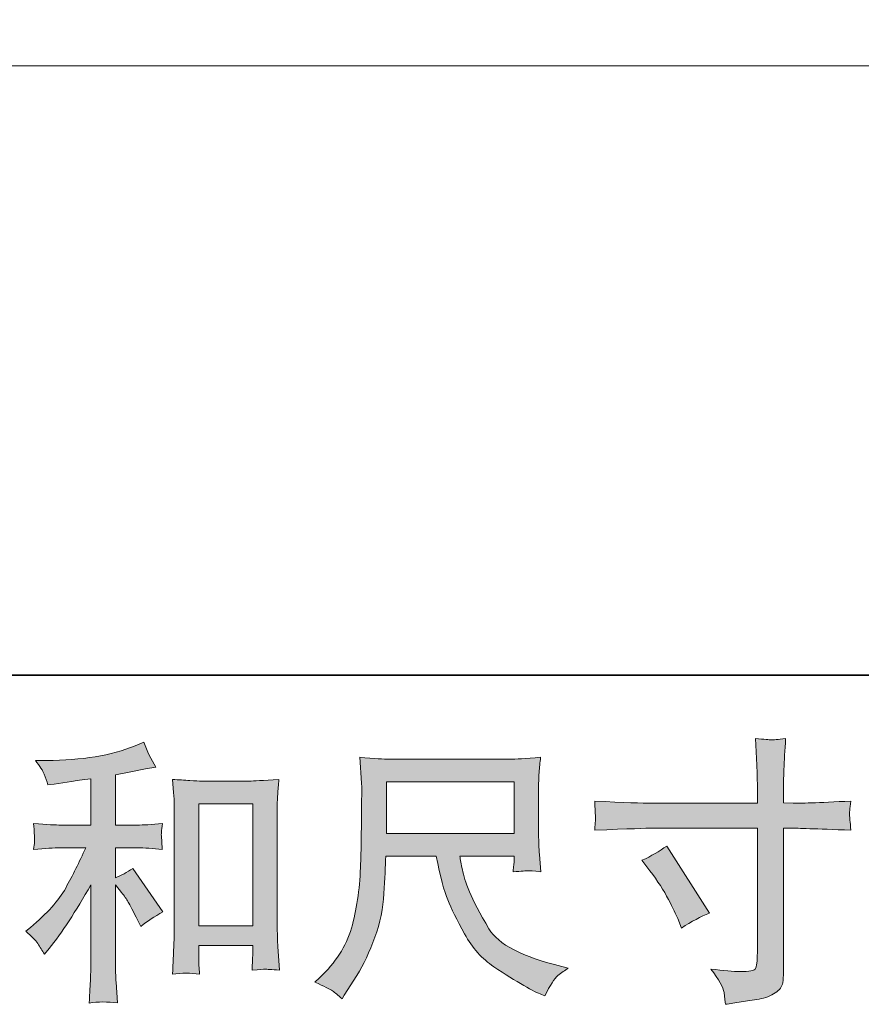
# Model space of a CAD drawing. Units: inches. Extents: x 6.9 to 89.9, y 222 to 281.2.
# Drawn here: x 37.4 to 43.7, y 222 to 229.4 of the extents above; entities that cross this region are included whole.
import ezdxf

# ---------------------------------------------------------------- set-up
doc = ezdxf.new("R2010")
doc.units = ezdxf.units.IN
doc.header["$MEASUREMENT"] = 0
doc.layers.add('图层 1', color=7, linetype='Continuous')

msp = doc.modelspace()

# ---------------------------------------------------------------- hatches: boundary and pattern name
at = {"layer": '图层 1'}
h = msp.add_hatch(color=256, dxfattribs=at)
h.dxf.hatch_style = 2
edge = h.paths.add_edge_path()
edge.add_spline(control_points=[(42.0779, 223.0687), (42.1466, 223.1004), (42.2088, 223.1363), (42.2637, 223.1762), (42.2637, 223.1762), (42.5845, 222.6719), (42.5845, 222.6719), (42.5209, 222.647), (42.4506, 222.6098), (42.3735, 222.5602), (42.3735, 222.5602), (42.3466, 222.6305), (42.3466, 222.6305), (42.3344, 222.6608), (42.3108, 222.7091), (42.2761, 222.7752), (42.2419, 222.8414), (42.1957, 222.913), (42.1378, 222.9902), (42.1378, 222.9902), (42.0779, 223.0687), (42.0779, 223.0687)], knot_values=[0, 0, 0, 0, 1, 1, 1, 2, 2, 2, 3, 3, 3, 4, 4, 4, 5, 5, 5, 6, 6, 6, 7, 7, 7, 7], degree=3, periodic=0)
edge = h.paths.add_edge_path()
edge.add_spline(control_points=[(42.1488, 223.4973), (42.1488, 223.4973), (42.9447, 223.4973), (42.9447, 223.4973), (42.9447, 223.4973), (42.9447, 223.5862), (42.9447, 223.5862), (42.9447, 223.6689), (42.9433, 223.7343), (42.9404, 223.7826), (42.9404, 223.7826), (42.9302, 223.9831), (42.9302, 223.9831), (42.9965, 223.9775), (43.0363, 223.9748), (43.0487, 223.9741), (43.0611, 223.9734), (43.0969, 223.9762), (43.1571, 223.9831), (43.1514, 223.8935), (43.1471, 223.8163), (43.1443, 223.7515), (43.1419, 223.6868), (43.1403, 223.6317), (43.1403, 223.5862), (43.1403, 223.5862), (43.1403, 223.4994), (43.1403, 223.4994), (43.1403, 223.4994), (43.2127, 223.4973), (43.2127, 223.4973), (43.254, 223.4959), (43.3987, 223.5014), (43.6466, 223.5138), (43.6428, 223.4835), (43.6399, 223.4601), (43.6385, 223.4432), (43.6371, 223.4277), (43.6364, 223.4146), (43.6371, 223.405), (43.6378, 223.3946), (43.6413, 223.3588), (43.6466, 223.2954), (43.3806, 223.3051), (43.2346, 223.3099), (43.2086, 223.3099), (43.2086, 223.3099), (43.1403, 223.3099), (43.1403, 223.3099), (43.1403, 223.3099), (43.1403, 222.2247), (43.1403, 222.2247), (43.1403, 222.1999), (43.1383, 222.1744), (43.1348, 222.1475), (43.1312, 222.1203), (43.113, 222.0958), (43.079, 222.0731), (43.0444, 222.0504), (43.0046, 222.0345), (42.9569, 222.0262), (42.91, 222.0176), (42.8653, 222.0111), (42.8225, 222.0049), (42.7798, 221.9987), (42.7407, 221.9925), (42.7047, 221.987), (42.7033, 222.0076), (42.7001, 222.0373), (42.6946, 222.0752), (42.6889, 222.1131), (42.656, 222.1716), (42.5953, 222.2516), (42.6916, 222.2391), (42.764, 222.2329), (42.8124, 222.2329), (42.8854, 222.2316), (42.9245, 222.2391), (42.9309, 222.2557), (42.9373, 222.2722), (42.941, 222.2915), (42.9426, 222.3129), (42.944, 222.3342), (42.9447, 222.3639), (42.9447, 222.4024), (42.9447, 222.4024), (42.9447, 223.3099), (42.9447, 223.3099), (42.9447, 223.3099), (42.1488, 223.3099), (42.1488, 223.3099), (42.1213, 223.3099), (41.9793, 223.3051), (41.723, 223.2954), (41.7258, 223.3278), (41.7272, 223.3505), (41.7279, 223.3636), (41.7285, 223.3767), (41.7285, 223.3905), (41.7279, 223.4036), (41.7272, 223.4174), (41.7258, 223.4539), (41.723, 223.5138), (41.9435, 223.5028), (42.0853, 223.4973), (42.1488, 223.4973)], knot_values=[0, 0, 0, 0, 0.352778, 0.352778, 0.352778, 0.705556, 0.705556, 0.705556, 1.058333, 1.058333, 1.058333, 1.411111, 1.411111, 1.411111, 1.763889, 1.763889, 1.763889, 2.116667, 2.116667, 2.116667, 2.469444, 2.469444, 2.469444, 2.822222, 2.822222, 2.822222, 3.175, 3.175, 3.175, 3.527778, 3.527778, 3.527778, 3.880556, 3.880556, 3.880556, 4.233333, 4.233333, 4.233333, 4.586111, 4.586111, 4.586111, 4.938889, 4.938889, 4.938889, 5.291667, 5.291667, 5.291667, 5.644444, 5.644444, 5.644444, 5.997222, 5.997222, 5.997222, 6.35, 6.35, 6.35, 6.702778, 6.702778, 6.702778, 7.055556, 7.055556, 7.055556, 7.408333, 7.408333, 7.408333, 7.761111, 7.761111, 7.761111, 8.113889, 8.113889, 8.113889, 8.466667, 8.466667, 8.466667, 8.819444, 8.819444, 8.819444, 9.172222, 9.172222, 9.172222, 9.525, 9.525, 9.525, 9.877778, 9.877778, 9.877778, 10.230556, 10.230556, 10.230556, 10.583333, 10.583333, 10.583333, 10.936111, 10.936111, 10.936111, 11.288889, 11.288889, 11.288889, 11.641667, 11.641667, 11.641667, 11.994444, 11.994444, 11.994444, 12.347222, 12.347222, 12.347222, 12.347222], degree=3, periodic=0)
edge.add_line((42.1488, 223.4973), (42.1488, 223.4973))
h = msp.add_hatch(color=256, dxfattribs=at)
h.dxf.hatch_style = 2
h.paths.add_polyline_path([(38.7485, 223.4932), (39.1535, 223.4932), (39.1535, 222.5754), (38.7485, 222.5754)])
edge = h.paths.add_edge_path()
edge.add_spline(control_points=[(37.5391, 222.4431), (37.5558, 222.4183), (37.5724, 222.3914), (37.5889, 222.3625), (37.5889, 222.3625), (37.6242, 222.4059), (37.6242, 222.4059), (37.7191, 222.523), (37.8239, 222.6829), (37.9383, 222.8854), (37.9383, 222.8854), (37.9383, 222.3542), (37.9383, 222.3542), (37.9383, 222.277), (37.9369, 222.2185), (37.9346, 222.1778), (37.9329, 222.1372), (37.9302, 222.0765), (37.9259, 221.9966), (37.9915, 222.0063), (38.0624, 222.0069), (38.1376, 221.9987), (38.1376, 221.9987), (38.1269, 222.1537), (38.1269, 222.1537), (38.1245, 222.184), (38.1231, 222.2488), (38.1231, 222.348), (38.1231, 222.348), (38.1231, 222.8834), (38.1231, 222.8834), (38.1231, 222.8834), (38.1686, 222.8276), (38.1686, 222.8276), (38.1891, 222.8014), (38.2056, 222.7773), (38.218, 222.7552), (38.2302, 222.7332), (38.2547, 222.687), (38.2903, 222.6167), (38.2903, 222.6167), (38.3133, 222.5713), (38.3133, 222.5713), (38.3611, 222.6112), (38.4166, 222.6477), (38.4783, 222.6808), (38.4783, 222.6808), (38.2531, 223.0074), (38.2531, 223.0074), (38.209, 222.9785), (38.1658, 222.955), (38.1231, 222.9371), (38.1231, 222.9371), (38.1231, 223.1624), (38.1231, 223.1624), (38.1231, 223.1624), (38.2881, 223.1624), (38.2881, 223.1624), (38.3406, 223.1624), (38.4028, 223.1583), (38.4745, 223.15), (38.4745, 223.15), (38.4702, 223.2134), (38.4702, 223.2134), (38.4702, 223.2134), (38.4681, 223.2451), (38.4681, 223.2451), (38.4667, 223.2534), (38.4667, 223.2651), (38.4681, 223.2809), (38.4695, 223.2961), (38.4722, 223.3182), (38.4765, 223.3457), (38.3937, 223.3374), (38.3301, 223.3333), (38.286, 223.3333), (38.286, 223.3333), (38.1231, 223.3333), (38.1231, 223.3333), (38.1231, 223.3333), (38.1231, 223.7116), (38.1231, 223.7116), (38.1231, 223.7116), (38.2388, 223.7323), (38.2388, 223.7323), (38.2388, 223.7323), (38.348, 223.755), (38.348, 223.755), (38.348, 223.755), (38.4268, 223.7695), (38.4268, 223.7695), (38.3908, 223.826), (38.3604, 223.888), (38.3358, 223.9555), (38.3358, 223.9555), (38.2698, 223.9286), (38.2698, 223.9286), (38.0905, 223.8556), (37.8694, 223.8191), (37.6055, 223.8191), (37.6055, 223.8191), (37.5209, 223.8191), (37.5209, 223.8191), (37.5552, 223.775), (37.5774, 223.7405), (37.5869, 223.715), (37.5963, 223.6895), (37.6061, 223.6627), (37.6158, 223.6351), (37.6158, 223.6351), (37.6613, 223.6413), (37.6613, 223.6413), (37.6613, 223.6413), (37.7936, 223.662), (37.7936, 223.662), (37.8253, 223.6661), (37.8737, 223.6723), (37.9383, 223.6806), (37.9383, 223.6806), (37.9383, 223.3333), (37.9383, 223.3333), (37.9383, 223.3333), (37.7128, 223.3333), (37.7128, 223.3333), (37.6757, 223.3333), (37.6077, 223.3374), (37.5081, 223.3457), (37.5124, 223.2816), (37.5145, 223.2451), (37.5152, 223.2375), (37.5159, 223.23), (37.5159, 223.2189), (37.5145, 223.2058), (37.5131, 223.1928), (37.5111, 223.1741), (37.5081, 223.15), (37.5925, 223.1583), (37.6606, 223.1624), (37.7128, 223.1624), (37.7128, 223.1624), (37.899, 223.1624), (37.899, 223.1624), (37.8507, 223.0549), (37.8006, 222.9543), (37.7488, 222.8606), (37.6973, 222.7669), (37.6091, 222.6684), (37.4835, 222.5651), (37.4835, 222.5651), (37.4482, 222.5361), (37.4482, 222.5361), (37.4923, 222.4989), (37.5226, 222.4679), (37.5391, 222.4431)], knot_values=[0, 0, 0, 0, 0.352778, 0.352778, 0.352778, 0.705556, 0.705556, 0.705556, 1.058333, 1.058333, 1.058333, 1.411111, 1.411111, 1.411111, 1.763889, 1.763889, 1.763889, 2.116667, 2.116667, 2.116667, 2.469444, 2.469444, 2.469444, 2.822222, 2.822222, 2.822222, 3.175, 3.175, 3.175, 3.527778, 3.527778, 3.527778, 3.880556, 3.880556, 3.880556, 4.233333, 4.233333, 4.233333, 4.586111, 4.586111, 4.586111, 4.938889, 4.938889, 4.938889, 5.291667, 5.291667, 5.291667, 5.644444, 5.644444, 5.644444, 5.997222, 5.997222, 5.997222, 6.35, 6.35, 6.35, 6.702778, 6.702778, 6.702778, 7.055556, 7.055556, 7.055556, 7.408333, 7.408333, 7.408333, 7.761111, 7.761111, 7.761111, 8.113889, 8.113889, 8.113889, 8.466667, 8.466667, 8.466667, 8.819444, 8.819444, 8.819444, 9.172222, 9.172222, 9.172222, 9.525, 9.525, 9.525, 9.877778, 9.877778, 9.877778, 10.230556, 10.230556, 10.230556, 10.583333, 10.583333, 10.583333, 10.936111, 10.936111, 10.936111, 11.288889, 11.288889, 11.288889, 11.641667, 11.641667, 11.641667, 11.994444, 11.994444, 11.994444, 12.347222, 12.347222, 12.347222, 12.7, 12.7, 12.7, 13.052778, 13.052778, 13.052778, 13.405556, 13.405556, 13.405556, 13.758333, 13.758333, 13.758333, 14.111111, 14.111111, 14.111111, 14.463889, 14.463889, 14.463889, 14.816667, 14.816667, 14.816667, 15.169444, 15.169444, 15.169444, 15.522222, 15.522222, 15.522222, 15.875, 15.875, 15.875, 16.227778, 16.227778, 16.227778, 16.580556, 16.580556, 16.580556, 16.933333, 16.933333, 16.933333, 17.286111, 17.286111, 17.286111, 17.638889, 17.638889, 17.638889, 17.991667, 17.991667, 17.991667, 17.991667], degree=3, periodic=0)
edge.add_line((37.5391, 222.4431), (37.5391, 222.4431))
edge = h.paths.add_edge_path()
edge.add_spline(control_points=[(38.5513, 223.6764), (38.5513, 223.6764), (38.5597, 223.5772), (38.5597, 223.5772), (38.5627, 223.5448), (38.5641, 223.5111), (38.5641, 223.4752), (38.5641, 223.4752), (38.5641, 222.585), (38.5641, 222.585), (38.5641, 222.5161), (38.5627, 222.4589), (38.5604, 222.4142), (38.5584, 222.3694), (38.5556, 222.3025), (38.5513, 222.2143), (38.6204, 222.2226), (38.6879, 222.2226), (38.7549, 222.2143), (38.7506, 222.2612), (38.7485, 222.2977), (38.7485, 222.3239), (38.7485, 222.3239), (38.7485, 222.4293), (38.7485, 222.4293), (38.7485, 222.4293), (39.1535, 222.4293), (39.1535, 222.4293), (39.1535, 222.4293), (39.1535, 222.359), (39.1535, 222.359), (39.1535, 222.3508), (39.1532, 222.3363), (39.1518, 222.3156), (39.1504, 222.295), (39.1495, 222.2708), (39.1495, 222.2433), (39.204, 222.2488), (39.2364, 222.2516), (39.2467, 222.2509), (39.2576, 222.2502), (39.2936, 222.2474), (39.3549, 222.2433), (39.3549, 222.2433), (39.3426, 222.421), (39.3426, 222.421), (39.3397, 222.4555), (39.3383, 222.5161), (39.3383, 222.6023), (39.3383, 222.6023), (39.3383, 223.4835), (39.3383, 223.4835), (39.3383, 223.5097), (39.339, 223.5379), (39.3411, 223.5676), (39.3433, 223.5972), (39.3464, 223.6337), (39.3507, 223.6764), (39.2302, 223.6682), (39.1571, 223.664), (39.1309, 223.664), (39.1309, 223.664), (38.7711, 223.664), (38.7711, 223.664), (38.752, 223.664), (38.7217, 223.6654), (38.6812, 223.6682), (38.6402, 223.6709), (38.5968, 223.6737), (38.5513, 223.6764)], knot_values=[0, 0, 0, 0, 0.352778, 0.352778, 0.352778, 0.705556, 0.705556, 0.705556, 1.058333, 1.058333, 1.058333, 1.411111, 1.411111, 1.411111, 1.763889, 1.763889, 1.763889, 2.116667, 2.116667, 2.116667, 2.469444, 2.469444, 2.469444, 2.822222, 2.822222, 2.822222, 3.175, 3.175, 3.175, 3.527778, 3.527778, 3.527778, 3.880556, 3.880556, 3.880556, 4.233333, 4.233333, 4.233333, 4.586111, 4.586111, 4.586111, 4.938889, 4.938889, 4.938889, 5.291667, 5.291667, 5.291667, 5.644444, 5.644444, 5.644444, 5.997222, 5.997222, 5.997222, 6.35, 6.35, 6.35, 6.702778, 6.702778, 6.702778, 7.055556, 7.055556, 7.055556, 7.408333, 7.408333, 7.408333, 7.761111, 7.761111, 7.761111, 8.113889, 8.113889, 8.113889, 8.113889], degree=3, periodic=0)
edge.add_line((38.5513, 223.6764), (38.5513, 223.6764))
h = msp.add_hatch(color=256, dxfattribs=at)
h.dxf.hatch_style = 2
h.paths.add_polyline_path([(40.1574, 223.6571), (41.1167, 223.6571), (41.1167, 223.2713), (40.1574, 223.2713)])
edge = h.paths.add_edge_path()
edge.add_spline(control_points=[(39.7531, 222.0876), (39.7717, 222.0752), (39.7958, 222.0552), (39.8248, 222.0276), (39.8248, 222.0276), (39.8413, 222.0545), (39.8413, 222.0545), (39.8413, 222.0545), (39.9366, 222.2033), (39.9366, 222.2033), (39.986, 222.286), (40.0308, 222.3818), (40.0706, 222.4906), (40.1109, 222.5995), (40.1335, 222.7091), (40.1397, 222.8193), (40.1457, 222.9295), (40.1507, 223.0233), (40.1534, 223.1004), (40.1534, 223.1004), (40.5317, 223.1004), (40.5317, 223.1004), (40.5634, 222.9447), (40.5924, 222.8351), (40.6185, 222.7711), (40.6445, 222.707), (40.6866, 222.6216), (40.7455, 222.5154), (40.8041, 222.4093), (40.8771, 222.3273), (40.9639, 222.2695), (41.0506, 222.2116), (41.1258, 222.1647), (41.1896, 222.1282), (41.2531, 222.0917), (41.2972, 222.069), (41.3219, 222.0607), (41.3219, 222.0607), (41.3487, 222.0507), (41.3487, 222.0507), (41.3875, 222.1303), (41.42, 222.1813), (41.446, 222.2026), (41.4722, 222.224), (41.4982, 222.2426), (41.5244, 222.2591), (41.5244, 222.2591), (41.475, 222.2715), (41.475, 222.2715), (41.1794, 222.3432), (40.9973, 222.4376), (40.9286, 222.554), (40.8597, 222.6705), (40.8108, 222.7628), (40.7825, 222.8317), (40.7543, 222.9006), (40.7364, 222.9564), (40.7283, 222.9984), (40.7198, 223.0405), (40.7138, 223.0742), (40.7095, 223.1004), (40.7095, 223.1004), (41.1167, 223.1004), (41.1167, 223.1004), (41.1167, 223.1004), (41.1167, 223.0549), (41.1167, 223.0549), (41.1167, 223.0481), (41.1151, 223.037), (41.1131, 223.0212), (41.1114, 223.0053), (41.1107, 222.9922), (41.1107, 222.9826), (41.1737, 222.9867), (41.2111, 222.9895), (41.2207, 222.9902), (41.2309, 222.9909), (41.2633, 222.9881), (41.3181, 222.9826), (41.3181, 222.9826), (41.3074, 223.1128), (41.3074, 223.1128), (41.3036, 223.1611), (41.3015, 223.2107), (41.3015, 223.2603), (41.3015, 223.2603), (41.3015, 223.6475), (41.3015, 223.6475), (41.3015, 223.6702), (41.3029, 223.6978), (41.3053, 223.7309), (41.3082, 223.7639), (41.3117, 223.8012), (41.316, 223.8425), (41.202, 223.8328), (41.1258, 223.828), (41.0878, 223.828), (41.0878, 223.828), (40.1783, 223.828), (40.1783, 223.828), (40.1412, 223.828), (40.0675, 223.8328), (39.9571, 223.8425), (39.9571, 223.8425), (39.9715, 223.6475), (39.9715, 223.6475), (39.9729, 223.6282), (39.9729, 223.5796), (39.9715, 223.5007), (39.9715, 223.5007), (39.9715, 223.3306), (39.9715, 223.3306), (39.9702, 223.3237), (39.9686, 223.2713), (39.9672, 223.1735), (39.9672, 223.1735), (39.9633, 223.0136), (39.9633, 223.0136), (39.9564, 222.8455), (39.9337, 222.6939), (39.8949, 222.5582), (39.8565, 222.4224), (39.7764, 222.2984), (39.6555, 222.1868), (39.6555, 222.1868), (39.6201, 222.1537), (39.6201, 222.1537), (39.6903, 222.122), (39.7344, 222.1), (39.7531, 222.0876)], knot_values=[0, 0, 0, 0, 0.352778, 0.352778, 0.352778, 0.705556, 0.705556, 0.705556, 1.058333, 1.058333, 1.058333, 1.411111, 1.411111, 1.411111, 1.763889, 1.763889, 1.763889, 2.116667, 2.116667, 2.116667, 2.469444, 2.469444, 2.469444, 2.822222, 2.822222, 2.822222, 3.175, 3.175, 3.175, 3.527778, 3.527778, 3.527778, 3.880556, 3.880556, 3.880556, 4.233333, 4.233333, 4.233333, 4.586111, 4.586111, 4.586111, 4.938889, 4.938889, 4.938889, 5.291667, 5.291667, 5.291667, 5.644444, 5.644444, 5.644444, 5.997222, 5.997222, 5.997222, 6.35, 6.35, 6.35, 6.702778, 6.702778, 6.702778, 7.055556, 7.055556, 7.055556, 7.408333, 7.408333, 7.408333, 7.761111, 7.761111, 7.761111, 8.113889, 8.113889, 8.113889, 8.466667, 8.466667, 8.466667, 8.819444, 8.819444, 8.819444, 9.172222, 9.172222, 9.172222, 9.525, 9.525, 9.525, 9.877778, 9.877778, 9.877778, 10.230556, 10.230556, 10.230556, 10.583333, 10.583333, 10.583333, 10.936111, 10.936111, 10.936111, 11.288889, 11.288889, 11.288889, 11.641667, 11.641667, 11.641667, 11.994444, 11.994444, 11.994444, 12.347222, 12.347222, 12.347222, 12.7, 12.7, 12.7, 13.052778, 13.052778, 13.052778, 13.405556, 13.405556, 13.405556, 13.758333, 13.758333, 13.758333, 14.111111, 14.111111, 14.111111, 14.463889, 14.463889, 14.463889, 14.816667, 14.816667, 14.816667, 15.169444, 15.169444, 15.169444, 15.169444], degree=3, periodic=0)
edge.add_line((39.7531, 222.0876), (39.7531, 222.0876))

# ---------------------------------------------------------------- linework, layer by layer
at = {"layer": '图层 1', "lineweight": 35}
msp.add_lwpolyline([(89.9161, 224.4592), (7.0864, 224.4592), (7.0864, 278.1107), (89.9161, 278.1107), (89.9161, 224.4592)], dxfattribs=at)
at = {"layer": '图层 1', "lineweight": 9}
msp.add_lwpolyline([(20.0379, 229.0375), (66.2945, 229.0375)], dxfattribs=at)
at = {"layer": '图层 1', "lineweight": 0}
for points in [[(40.1574, 223.6571), (41.1167, 223.6571), (41.1167, 223.2713), (40.1574, 223.2713), (40.1574, 223.6571)], [(38.7485, 223.4932), (39.1535, 223.4932), (39.1535, 222.5754), (38.7485, 222.5754), (38.7485, 223.4932)]]:
    msp.add_lwpolyline(points, dxfattribs=at)
for points, knots in [([(42.1488, 223.4973), (42.1488, 223.4973), (42.9447, 223.4973), (42.9447, 223.4973), (42.9447, 223.4973), (42.9447, 223.5862), (42.9447, 223.5862), (42.9447, 223.6689), (42.9433, 223.7343), (42.9404, 223.7826), (42.9404, 223.7826), (42.9302, 223.9831), (42.9302, 223.9831), (42.9965, 223.9775), (43.0363, 223.9748), (43.0487, 223.9741), (43.0611, 223.9734), (43.0969, 223.9762), (43.1571, 223.9831), (43.1514, 223.8935), (43.1471, 223.8163), (43.1443, 223.7515), (43.1419, 223.6868), (43.1403, 223.6317), (43.1403, 223.5862), (43.1403, 223.5862), (43.1403, 223.4994), (43.1403, 223.4994), (43.1403, 223.4994), (43.2127, 223.4973), (43.2127, 223.4973), (43.254, 223.4959), (43.3987, 223.5014), (43.6466, 223.5138), (43.6428, 223.4835), (43.6399, 223.4601), (43.6385, 223.4432), (43.6371, 223.4277), (43.6364, 223.4146), (43.6371, 223.405), (43.6378, 223.3946), (43.6413, 223.3588), (43.6466, 223.2954), (43.3806, 223.3051), (43.2346, 223.3099), (43.2086, 223.3099), (43.2086, 223.3099), (43.1403, 223.3099), (43.1403, 223.3099), (43.1403, 223.3099), (43.1403, 222.2247), (43.1403, 222.2247), (43.1403, 222.1999), (43.1383, 222.1744), (43.1348, 222.1475), (43.1312, 222.1203), (43.113, 222.0958), (43.079, 222.0731), (43.0444, 222.0504), (43.0046, 222.0345), (42.9569, 222.0262), (42.91, 222.0176), (42.8653, 222.0111), (42.8225, 222.0049), (42.7798, 221.9987), (42.7407, 221.9925), (42.7047, 221.987), (42.7033, 222.0076), (42.7001, 222.0373), (42.6946, 222.0752), (42.6889, 222.1131), (42.656, 222.1716), (42.5953, 222.2516), (42.6916, 222.2391), (42.764, 222.2329), (42.8124, 222.2329), (42.8854, 222.2316), (42.9245, 222.2391), (42.9309, 222.2557), (42.9373, 222.2722), (42.941, 222.2915), (42.9426, 222.3129), (42.944, 222.3342), (42.9447, 222.3639), (42.9447, 222.4024), (42.9447, 222.4024), (42.9447, 223.3099), (42.9447, 223.3099), (42.9447, 223.3099), (42.1488, 223.3099), (42.1488, 223.3099), (42.1213, 223.3099), (41.9793, 223.3051), (41.723, 223.2954), (41.7258, 223.3278), (41.7272, 223.3505), (41.7279, 223.3636), (41.7285, 223.3767), (41.7285, 223.3905), (41.7279, 223.4036), (41.7272, 223.4174), (41.7258, 223.4539), (41.723, 223.5138), (41.9435, 223.5028), (42.0853, 223.4973), (42.1488, 223.4973)], [0, 0, 0, 0, 1, 1, 1, 2, 2, 2, 3, 3, 3, 4, 4, 4, 5, 5, 5, 6, 6, 6, 7, 7, 7, 8, 8, 8, 9, 9, 9, 10, 10, 10, 11, 11, 11, 12, 12, 12, 13, 13, 13, 14, 14, 14, 15, 15, 15, 16, 16, 16, 17, 17, 17, 18, 18, 18, 19, 19, 19, 20, 20, 20, 21, 21, 21, 22, 22, 22, 23, 23, 23, 24, 24, 24, 25, 25, 25, 26, 26, 26, 27, 27, 27, 28, 28, 28, 29, 29, 29, 30, 30, 30, 31, 31, 31, 32, 32, 32, 33, 33, 33, 34, 34, 34, 35, 35, 35, 35]), ([(37.5391, 222.4431), (37.5558, 222.4183), (37.5724, 222.3914), (37.5889, 222.3625), (37.5889, 222.3625), (37.6242, 222.4059), (37.6242, 222.4059), (37.7191, 222.523), (37.8239, 222.6829), (37.9383, 222.8854), (37.9383, 222.8854), (37.9383, 222.3542), (37.9383, 222.3542), (37.9383, 222.277), (37.9369, 222.2185), (37.9346, 222.1778), (37.9329, 222.1372), (37.9302, 222.0765), (37.9259, 221.9966), (37.9915, 222.0063), (38.0624, 222.0069), (38.1376, 221.9987), (38.1376, 221.9987), (38.1269, 222.1537), (38.1269, 222.1537), (38.1245, 222.184), (38.1231, 222.2488), (38.1231, 222.348), (38.1231, 222.348), (38.1231, 222.8834), (38.1231, 222.8834), (38.1231, 222.8834), (38.1686, 222.8276), (38.1686, 222.8276), (38.1891, 222.8014), (38.2056, 222.7773), (38.218, 222.7552), (38.2302, 222.7332), (38.2547, 222.687), (38.2903, 222.6167), (38.2903, 222.6167), (38.3133, 222.5713), (38.3133, 222.5713), (38.3611, 222.6112), (38.4166, 222.6477), (38.4783, 222.6808), (38.4783, 222.6808), (38.2531, 223.0074), (38.2531, 223.0074), (38.209, 222.9785), (38.1658, 222.955), (38.1231, 222.9371), (38.1231, 222.9371), (38.1231, 223.1624), (38.1231, 223.1624), (38.1231, 223.1624), (38.2881, 223.1624), (38.2881, 223.1624), (38.3406, 223.1624), (38.4028, 223.1583), (38.4745, 223.15), (38.4745, 223.15), (38.4702, 223.2134), (38.4702, 223.2134), (38.4702, 223.2134), (38.4681, 223.2451), (38.4681, 223.2451), (38.4667, 223.2534), (38.4667, 223.2651), (38.4681, 223.2809), (38.4695, 223.2961), (38.4722, 223.3182), (38.4765, 223.3457), (38.3937, 223.3374), (38.3301, 223.3333), (38.286, 223.3333), (38.286, 223.3333), (38.1231, 223.3333), (38.1231, 223.3333), (38.1231, 223.3333), (38.1231, 223.7116), (38.1231, 223.7116), (38.1231, 223.7116), (38.2388, 223.7323), (38.2388, 223.7323), (38.2388, 223.7323), (38.348, 223.755), (38.348, 223.755), (38.348, 223.755), (38.4268, 223.7695), (38.4268, 223.7695), (38.3908, 223.826), (38.3604, 223.888), (38.3358, 223.9555), (38.3358, 223.9555), (38.2698, 223.9286), (38.2698, 223.9286), (38.0905, 223.8556), (37.8694, 223.8191), (37.6055, 223.8191), (37.6055, 223.8191), (37.5209, 223.8191), (37.5209, 223.8191), (37.5552, 223.775), (37.5774, 223.7405), (37.5869, 223.715), (37.5963, 223.6895), (37.6061, 223.6627), (37.6158, 223.6351), (37.6158, 223.6351), (37.6613, 223.6413), (37.6613, 223.6413), (37.6613, 223.6413), (37.7936, 223.662), (37.7936, 223.662), (37.8253, 223.6661), (37.8737, 223.6723), (37.9383, 223.6806), (37.9383, 223.6806), (37.9383, 223.3333), (37.9383, 223.3333), (37.9383, 223.3333), (37.7128, 223.3333), (37.7128, 223.3333), (37.6757, 223.3333), (37.6077, 223.3374), (37.5081, 223.3457), (37.5124, 223.2816), (37.5145, 223.2451), (37.5152, 223.2375), (37.5159, 223.23), (37.5159, 223.2189), (37.5145, 223.2058), (37.5131, 223.1928), (37.5111, 223.1741), (37.5081, 223.15), (37.5925, 223.1583), (37.6606, 223.1624), (37.7128, 223.1624), (37.7128, 223.1624), (37.899, 223.1624), (37.899, 223.1624), (37.8507, 223.0549), (37.8006, 222.9543), (37.7488, 222.8606), (37.6973, 222.7669), (37.6091, 222.6684), (37.4835, 222.5651), (37.4835, 222.5651), (37.4482, 222.5361), (37.4482, 222.5361), (37.4923, 222.4989), (37.5226, 222.4679), (37.5391, 222.4431)], [0, 0, 0, 0, 1, 1, 1, 2, 2, 2, 3, 3, 3, 4, 4, 4, 5, 5, 5, 6, 6, 6, 7, 7, 7, 8, 8, 8, 9, 9, 9, 10, 10, 10, 11, 11, 11, 12, 12, 12, 13, 13, 13, 14, 14, 14, 15, 15, 15, 16, 16, 16, 17, 17, 17, 18, 18, 18, 19, 19, 19, 20, 20, 20, 21, 21, 21, 22, 22, 22, 23, 23, 23, 24, 24, 24, 25, 25, 25, 26, 26, 26, 27, 27, 27, 28, 28, 28, 29, 29, 29, 30, 30, 30, 31, 31, 31, 32, 32, 32, 33, 33, 33, 34, 34, 34, 35, 35, 35, 36, 36, 36, 37, 37, 37, 38, 38, 38, 39, 39, 39, 40, 40, 40, 41, 41, 41, 42, 42, 42, 43, 43, 43, 44, 44, 44, 45, 45, 45, 46, 46, 46, 47, 47, 47, 48, 48, 48, 49, 49, 49, 50, 50, 50, 51, 51, 51, 51]), ([(39.7531, 222.0876), (39.7717, 222.0752), (39.7958, 222.0552), (39.8248, 222.0276), (39.8248, 222.0276), (39.8413, 222.0545), (39.8413, 222.0545), (39.8413, 222.0545), (39.9366, 222.2033), (39.9366, 222.2033), (39.986, 222.286), (40.0308, 222.3818), (40.0706, 222.4906), (40.1109, 222.5995), (40.1335, 222.7091), (40.1397, 222.8193), (40.1457, 222.9295), (40.1507, 223.0233), (40.1534, 223.1004), (40.1534, 223.1004), (40.5317, 223.1004), (40.5317, 223.1004), (40.5634, 222.9447), (40.5924, 222.8351), (40.6185, 222.7711), (40.6445, 222.707), (40.6866, 222.6216), (40.7455, 222.5154), (40.8041, 222.4093), (40.8771, 222.3273), (40.9639, 222.2695), (41.0506, 222.2116), (41.1258, 222.1647), (41.1896, 222.1282), (41.2531, 222.0917), (41.2972, 222.069), (41.3219, 222.0607), (41.3219, 222.0607), (41.3487, 222.0507), (41.3487, 222.0507), (41.3875, 222.1303), (41.42, 222.1813), (41.446, 222.2026), (41.4722, 222.224), (41.4982, 222.2426), (41.5244, 222.2591), (41.5244, 222.2591), (41.475, 222.2715), (41.475, 222.2715), (41.1794, 222.3432), (40.9973, 222.4376), (40.9286, 222.554), (40.8597, 222.6705), (40.8108, 222.7628), (40.7825, 222.8317), (40.7543, 222.9006), (40.7364, 222.9564), (40.7283, 222.9984), (40.7198, 223.0405), (40.7138, 223.0742), (40.7095, 223.1004), (40.7095, 223.1004), (41.1167, 223.1004), (41.1167, 223.1004), (41.1167, 223.1004), (41.1167, 223.0549), (41.1167, 223.0549), (41.1167, 223.0481), (41.1151, 223.037), (41.1131, 223.0212), (41.1114, 223.0053), (41.1107, 222.9922), (41.1107, 222.9826), (41.1737, 222.9867), (41.2111, 222.9895), (41.2207, 222.9902), (41.2309, 222.9909), (41.2633, 222.9881), (41.3181, 222.9826), (41.3181, 222.9826), (41.3074, 223.1128), (41.3074, 223.1128), (41.3036, 223.1611), (41.3015, 223.2107), (41.3015, 223.2603), (41.3015, 223.2603), (41.3015, 223.6475), (41.3015, 223.6475), (41.3015, 223.6702), (41.3029, 223.6978), (41.3053, 223.7309), (41.3082, 223.7639), (41.3117, 223.8012), (41.316, 223.8425), (41.202, 223.8328), (41.1258, 223.828), (41.0878, 223.828), (41.0878, 223.828), (40.1783, 223.828), (40.1783, 223.828), (40.1412, 223.828), (40.0675, 223.8328), (39.9571, 223.8425), (39.9571, 223.8425), (39.9715, 223.6475), (39.9715, 223.6475), (39.9729, 223.6282), (39.9729, 223.5796), (39.9715, 223.5007), (39.9715, 223.5007), (39.9715, 223.3306), (39.9715, 223.3306), (39.9702, 223.3237), (39.9686, 223.2713), (39.9672, 223.1735), (39.9672, 223.1735), (39.9633, 223.0136), (39.9633, 223.0136), (39.9564, 222.8455), (39.9337, 222.6939), (39.8949, 222.5582), (39.8565, 222.4224), (39.7764, 222.2984), (39.6555, 222.1868), (39.6555, 222.1868), (39.6201, 222.1537), (39.6201, 222.1537), (39.6903, 222.122), (39.7344, 222.1), (39.7531, 222.0876)], [0, 0, 0, 0, 1, 1, 1, 2, 2, 2, 3, 3, 3, 4, 4, 4, 5, 5, 5, 6, 6, 6, 7, 7, 7, 8, 8, 8, 9, 9, 9, 10, 10, 10, 11, 11, 11, 12, 12, 12, 13, 13, 13, 14, 14, 14, 15, 15, 15, 16, 16, 16, 17, 17, 17, 18, 18, 18, 19, 19, 19, 20, 20, 20, 21, 21, 21, 22, 22, 22, 23, 23, 23, 24, 24, 24, 25, 25, 25, 26, 26, 26, 27, 27, 27, 28, 28, 28, 29, 29, 29, 30, 30, 30, 31, 31, 31, 32, 32, 32, 33, 33, 33, 34, 34, 34, 35, 35, 35, 36, 36, 36, 37, 37, 37, 38, 38, 38, 39, 39, 39, 40, 40, 40, 41, 41, 41, 42, 42, 42, 43, 43, 43, 43]), ([(38.5513, 223.6764), (38.5513, 223.6764), (38.5597, 223.5772), (38.5597, 223.5772), (38.5627, 223.5448), (38.5641, 223.5111), (38.5641, 223.4752), (38.5641, 223.4752), (38.5641, 222.585), (38.5641, 222.585), (38.5641, 222.5161), (38.5627, 222.4589), (38.5604, 222.4142), (38.5584, 222.3694), (38.5556, 222.3025), (38.5513, 222.2143), (38.6204, 222.2226), (38.6879, 222.2226), (38.7549, 222.2143), (38.7506, 222.2612), (38.7485, 222.2977), (38.7485, 222.3239), (38.7485, 222.3239), (38.7485, 222.4293), (38.7485, 222.4293), (38.7485, 222.4293), (39.1535, 222.4293), (39.1535, 222.4293), (39.1535, 222.4293), (39.1535, 222.359), (39.1535, 222.359), (39.1535, 222.3508), (39.1532, 222.3363), (39.1518, 222.3156), (39.1504, 222.295), (39.1495, 222.2708), (39.1495, 222.2433), (39.204, 222.2488), (39.2364, 222.2516), (39.2467, 222.2509), (39.2576, 222.2502), (39.2936, 222.2474), (39.3549, 222.2433), (39.3549, 222.2433), (39.3426, 222.421), (39.3426, 222.421), (39.3397, 222.4555), (39.3383, 222.5161), (39.3383, 222.6023), (39.3383, 222.6023), (39.3383, 223.4835), (39.3383, 223.4835), (39.3383, 223.5097), (39.339, 223.5379), (39.3411, 223.5676), (39.3433, 223.5972), (39.3464, 223.6337), (39.3507, 223.6764), (39.2302, 223.6682), (39.1571, 223.664), (39.1309, 223.664), (39.1309, 223.664), (38.7711, 223.664), (38.7711, 223.664), (38.752, 223.664), (38.7217, 223.6654), (38.6812, 223.6682), (38.6402, 223.6709), (38.5968, 223.6737), (38.5513, 223.6764)], [0, 0, 0, 0, 1, 1, 1, 2, 2, 2, 3, 3, 3, 4, 4, 4, 5, 5, 5, 6, 6, 6, 7, 7, 7, 8, 8, 8, 9, 9, 9, 10, 10, 10, 11, 11, 11, 12, 12, 12, 13, 13, 13, 14, 14, 14, 15, 15, 15, 16, 16, 16, 17, 17, 17, 18, 18, 18, 19, 19, 19, 20, 20, 20, 21, 21, 21, 22, 22, 22, 23, 23, 23, 23]), ([(42.0779, 223.0687), (42.1466, 223.1004), (42.2088, 223.1363), (42.2637, 223.1762), (42.2637, 223.1762), (42.5845, 222.6719), (42.5845, 222.6719), (42.5209, 222.647), (42.4506, 222.6098), (42.3735, 222.5602), (42.3735, 222.5602), (42.3466, 222.6305), (42.3466, 222.6305), (42.3344, 222.6608), (42.3108, 222.7091), (42.2761, 222.7752), (42.2419, 222.8414), (42.1957, 222.913), (42.1378, 222.9902), (42.1378, 222.9902), (42.0779, 223.0687), (42.0779, 223.0687)], [0, 0, 0, 0, 1, 1, 1, 2, 2, 2, 3, 3, 3, 4, 4, 4, 5, 5, 5, 6, 6, 6, 7, 7, 7, 7])]:
    msp.add_open_spline(points, degree=3, knots=knots, dxfattribs=at)

doc.saveas('drawing.dxf')
